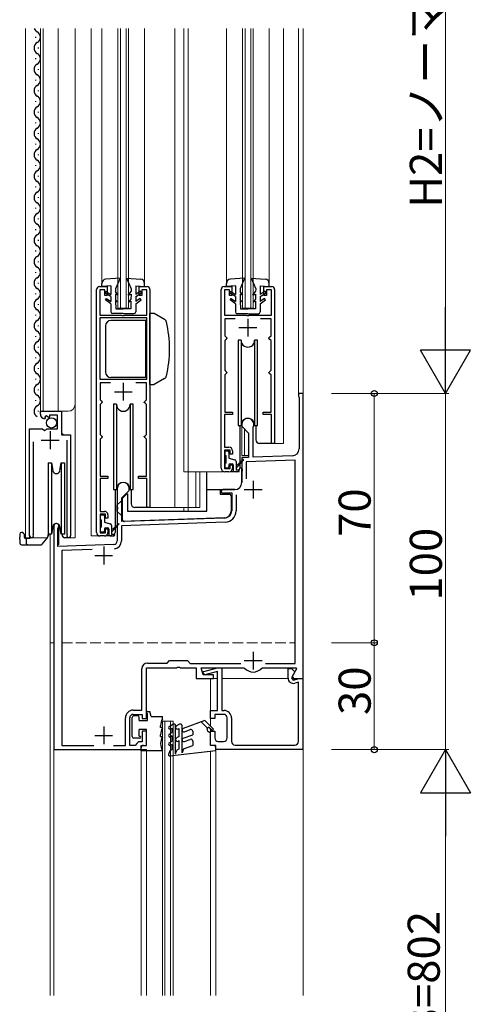
# Model space of a CAD drawing. Extents: x 0 to 1980, y 0 to 3207.
# Drawn here: x 1176 to 1303, y 2050 to 2327 of the extents above; entities that cross this region are included whole.
import ezdxf

# ---------------------------------------------------------------- set-up
doc = ezdxf.new("R2010")
doc.units = 0
doc.linetypes.add('YHIDDEN_1', pattern=[4, 3, -1])
for name, color, linetype, lineweight in [('YKK_11', 7, 'CONTINUOUS', 30), ('YKK_12', 2, 'CONTINUOUS', 13), ('YKK_13', 4, 'CONTINUOUS', 30), ('YKK_D', 6, 'CONTINUOUS', 13)]:
    doc.layers.add(name, color=color, linetype=linetype, lineweight=lineweight)
doc.styles.get("Standard").update_dxf_attribs({"font": 'txt', "bigfont": 'BIGFONT'})

msp = doc.modelspace()

# ---------------------------------------------------------------- linework, layer by layer
at = {"layer": 'YKK_11', "linetype": 'ByBlock', "lineweight": -2, "ltscale": 0.5}
for p, q in [((1197.68, 2182.61), (1197.68, 2250.81)), ((1198.48, 2251.61), (1200.68, 2251.61)), ((1199.98, 2250.71), (1198.58, 2250.71)), ((1198.58, 2250.71), (1198.58, 2243.61)), ((1199.98, 2249.11), (1199.98, 2250.71)), ((1200.68, 2251.61), (1200.68, 2249.11)), ((1209.68, 2249.11), (1209.68, 2251.61)), ((1209.68, 2251.61), (1211.88, 2251.61)), ((1211.78, 2250.71), (1210.38, 2250.71)), ((1210.38, 2250.71), (1210.38, 2249.11)), ((1211.78, 2243.61), (1211.78, 2250.71)), ((1212.68, 2250.81), (1212.68, 2189.61)), ((1232.68, 2200.61), (1232.68, 2250.81)), ((1233.48, 2251.61), (1235.68, 2251.61)), ((1234.98, 2250.71), (1233.58, 2250.71)), ((1233.58, 2250.71), (1233.58, 2243.61)), ((1234.98, 2249.11), (1234.98, 2250.71)), ((1235.68, 2251.61), (1235.68, 2249.11)), ((1244.68, 2249.11), (1244.68, 2251.61)), ((1244.68, 2251.61), (1246.88, 2251.61)), ((1246.78, 2250.71), (1245.38, 2250.71)), ((1245.38, 2250.71), (1245.38, 2249.11)), ((1246.78, 2243.61), (1246.78, 2250.71)), ((1247.68, 2250.81), (1247.68, 2207.61)), ((1200.68, 2249.11), (1199.98, 2249.11)), ((1210.38, 2249.11), (1209.68, 2249.11)), ((1235.68, 2249.11), (1234.98, 2249.11)), ((1245.38, 2249.11), (1244.68, 2249.11)), ((1198.58, 2243.61), (1204.72, 2243.61)), ((1198.58, 2242.81), (1198.58, 2225.61)), ((1198.58, 2242.81), (1198.58, 2225.61)), ((1211.78, 2242.81), (1198.58, 2242.81)), ((1204.72, 2243.61), (1204.9, 2243.49)), ((1204.9, 2243.49), (1205.45, 2243.49)), ((1205.45, 2243.49), (1205.63, 2243.61)), ((1205.63, 2243.61), (1211.78, 2243.61)), ((1211.78, 2225.61), (1211.78, 2242.81)), ((1233.58, 2243.61), (1239.72, 2243.61)), ((1236.63, 2242.61), (1233.68, 2242.61)), ((1233.68, 2242.61), (1233.68, 2237.81)), ((1239.72, 2243.61), (1239.9, 2243.49)), ((1239.9, 2243.49), (1240.45, 2243.49)), ((1240.45, 2243.49), (1240.63, 2243.61)), ((1240.63, 2243.61), (1246.78, 2243.61)), ((1246.68, 2242.61), (1243.72, 2242.61)), ((1246.68, 2237.81), (1246.68, 2242.61)), ((1233.68, 2237.81), (1233.98, 2237.51)), ((1233.98, 2236.81), (1233.68, 2236.51)), ((1233.68, 2236.51), (1233.68, 2228.11)), ((1233.98, 2237.51), (1234.28, 2237.21)), ((1234.28, 2237.11), (1233.98, 2236.81)), ((1234.28, 2237.21), (1234.28, 2237.11)), ((1246.08, 2237.21), (1246.38, 2237.51)), ((1246.08, 2237.11), (1246.08, 2237.21)), ((1246.38, 2236.81), (1246.08, 2237.11)), ((1246.38, 2237.51), (1246.68, 2237.81)), ((1246.68, 2236.51), (1246.38, 2236.81)), ((1246.68, 2228.11), (1246.68, 2236.51)), ((1198.58, 2225.61), (1211.78, 2225.61)), ((1233.68, 2228.11), (1233.98, 2227.81)), ((1233.98, 2227.11), (1233.68, 2226.81)), ((1233.68, 2226.81), (1233.68, 2216.41)), ((1233.98, 2227.81), (1234.28, 2227.51)), ((1234.28, 2227.41), (1233.98, 2227.11)), ((1234.28, 2227.51), (1234.28, 2227.41)), ((1246.08, 2227.51), (1246.38, 2227.81)), ((1246.08, 2227.41), (1246.08, 2227.51)), ((1246.38, 2227.11), (1246.08, 2227.41)), ((1246.38, 2227.81), (1246.68, 2228.11)), ((1246.68, 2226.81), (1246.38, 2227.11)), ((1246.68, 2216.41), (1246.68, 2226.81)), ((1201.63, 2224.61), (1198.68, 2224.61)), ((1198.68, 2224.61), (1198.68, 2219.81)), ((1211.68, 2224.61), (1208.72, 2224.61)), ((1211.68, 2219.81), (1211.68, 2224.61)), ((1255.68, 2221.61), (1254.38, 2221.61)), ((1254.38, 2221.61), (1254.38, 2220.81)), ((1254.38, 2220.81), (1254.46, 2220.65)), ((1254.46, 2220.65), (1254.58, 2220.41)), ((1254.58, 2220.41), (1254.58, 2206.1)), ((1255.68, 2141.61), (1255.68, 2221.61)), ((1198.68, 2219.81), (1198.98, 2219.51)), ((1198.98, 2218.81), (1198.68, 2218.51)), ((1198.68, 2218.51), (1198.68, 2210.11)), ((1198.98, 2219.51), (1199.28, 2219.21)), ((1199.28, 2219.11), (1198.98, 2218.81)), ((1199.28, 2219.21), (1199.28, 2219.11)), ((1211.08, 2219.21), (1211.38, 2219.51)), ((1211.08, 2219.11), (1211.08, 2219.21)), ((1211.38, 2218.81), (1211.08, 2219.11)), ((1211.38, 2219.51), (1211.68, 2219.81)), ((1211.68, 2218.51), (1211.38, 2218.81)), ((1211.68, 2210.11), (1211.68, 2218.51)), ((1181.88, 2215.8), (1181.88, 2216.61)), ((1181.88, 2216.61), (1187.78, 2216.61)), ((1183.27, 2214.76), (1183.06, 2214.51)), ((1183.65, 2215.35), (1183.18, 2215.08)), ((1183.18, 2215.08), (1183.27, 2214.76)), ((1184.18, 2214.82), (1183.65, 2215.35)), ((1184.48, 2214.94), (1184.18, 2214.82)), ((1186.68, 2215.51), (1184.48, 2215.51)), ((1184.48, 2215.51), (1184.48, 2214.94)), ((1186.68, 2211.71), (1186.68, 2215.51)), ((1187.78, 2216.61), (1187.78, 2210)), ((1235.88, 2215.71), (1233.58, 2215.71)), ((1233.58, 2215.71), (1233.58, 2206.51)), ((1233.68, 2216.41), (1235.88, 2216.41)), ((1235.88, 2216.41), (1235.88, 2215.71)), ((1244.48, 2215.71), (1244.48, 2216.41)), ((1244.48, 2216.41), (1246.68, 2216.41)), ((1246.78, 2215.71), (1244.48, 2215.71)), ((1246.78, 2207.61), (1246.78, 2215.71)), ((1178.88, 2181.66), (1178.88, 2211.71)), ((1178.88, 2211.71), (1182.51, 2211.71)), ((1182.51, 2211.71), (1183.05, 2211.25)), ((1183.38, 2211.41), (1183.68, 2211.71)), ((1183.68, 2211.71), (1186.68, 2211.71)), ((1238.48, 2212.91), (1238.48, 2212.41)), ((1238.48, 2212.41), (1240.38, 2210.51)), ((1241.68, 2212.04), (1241.71, 2212.17)), ((1241.68, 2203.72), (1241.68, 2212.04)), ((1183.05, 2211.25), (1183.38, 2211.41)), ((1187.78, 2210), (1190.38, 2210)), ((1190.38, 2210), (1190.38, 2181.66)), ((1198.68, 2210.11), (1198.98, 2209.81)), ((1198.98, 2209.11), (1198.68, 2208.81)), ((1198.98, 2209.81), (1199.28, 2209.51)), ((1199.28, 2209.41), (1198.98, 2209.11)), ((1199.28, 2209.51), (1199.28, 2209.41)), ((1211.08, 2209.51), (1211.38, 2209.81)), ((1211.08, 2209.41), (1211.08, 2209.51)), ((1211.38, 2209.11), (1211.08, 2209.41)), ((1211.38, 2209.81), (1211.68, 2210.11)), ((1211.68, 2208.81), (1211.38, 2209.11)), ((1240.38, 2210.51), (1240.38, 2203.67)), ((1179.83, 2208.01), (1179.83, 2182.14)), ((1189.43, 2182.14), (1189.43, 2208.51)), ((1198.68, 2208.81), (1198.68, 2198.41)), ((1211.68, 2198.41), (1211.68, 2208.81)), ((1233.58, 2206.51), (1234.88, 2206.51)), ((1247.68, 2207.61), (1246.78, 2207.61)), ((1235.18, 2205.71), (1233.58, 2205.71)), ((1233.58, 2205.71), (1233.58, 2200.51)), ((1235.18, 2204.61), (1235.18, 2205.71)), ((1235.88, 2204.61), (1235.18, 2204.61)), ((1235.88, 2205.51), (1235.88, 2204.61)), ((1240.38, 2203.67), (1238.48, 2203.61)), ((1238.48, 2203.61), (1238.48, 2200.57)), ((1252.64, 2204.1), (1241.68, 2203.72)), ((1235.18, 2200.51), (1235.18, 2201.61)), ((1235.18, 2201.61), (1235.88, 2201.61)), ((1235.88, 2201.61), (1235.88, 2200.61)), ((1238.48, 2200.57), (1238.6, 2200.38)), ((1253.48, 2202.93), (1239.68, 2202.45)), ((1239.68, 2202.45), (1239.68, 2197.67)), ((1253.48, 2145.81), (1253.48, 2202.93)), ((1198.68, 2198.41), (1200.88, 2198.41)), ((1200.88, 2198.41), (1200.88, 2197.71)), ((1209.48, 2197.71), (1209.48, 2198.41)), ((1209.48, 2198.41), (1211.68, 2198.41)), ((1233.58, 2200.51), (1235.18, 2200.51)), ((1234.88, 2199.61), (1233.68, 2199.61)), ((1238.6, 2199.83), (1238.48, 2199.65)), ((1238.48, 2199.65), (1238.48, 2196.61)), ((1238.6, 2200.38), (1238.6, 2199.83)), ((1200.88, 2197.71), (1198.68, 2197.71)), ((1198.68, 2197.71), (1198.68, 2188.51)), ((1211.78, 2197.71), (1209.48, 2197.71)), ((1211.78, 2189.61), (1211.78, 2197.71)), ((1203.48, 2194.91), (1203.48, 2189.87)), ((1204.78, 2192.31), (1206.88, 2194.41)), ((1204.78, 2185.65), (1204.78, 2192.31)), ((1206.88, 2194.41), (1206.88, 2194.91)), ((1236.48, 2194.61), (1233.18, 2194.61)), ((1233.42, 2193.67), (1233.56, 2193.71)), ((1233.56, 2193.71), (1235.68, 2193.71)), ((1235.68, 2193.71), (1235.68, 2188.66)), ((1236.88, 2193.18), (1236.88, 2188.66)), ((1203.48, 2189.87), (1203.6, 2189.68)), ((1203.6, 2189.68), (1203.6, 2189.13)), ((1212.68, 2189.61), (1211.78, 2189.61)), ((1198.68, 2188.51), (1199.88, 2188.51)), ((1200.18, 2187.71), (1198.68, 2187.71)), ((1198.68, 2187.71), (1198.68, 2182.51)), ((1200.18, 2186.61), (1200.18, 2187.71)), ((1200.88, 2187.51), (1200.88, 2186.61)), ((1203.6, 2189.13), (1203.48, 2188.95)), ((1203.48, 2188.95), (1203.48, 2180.2)), ((1185.68, 2184.41), (1185.68, 2121.61)), ((1200.88, 2186.61), (1200.18, 2186.61)), ((1233.79, 2185.47), (1204.68, 2184.45)), ((1204.68, 2184.45), (1204.68, 2180.2)), ((1233.74, 2186.67), (1204.78, 2185.65)), ((1179.83, 2182.14), (1179.88, 2181.97)), ((1186.78, 2183.69), (1186.87, 2183.91)), ((1186.78, 2178.65), (1186.78, 2183.69)), ((1189.37, 2181.97), (1189.43, 2182.14)), ((1198.68, 2182.51), (1200.18, 2182.51)), ((1199.88, 2181.61), (1198.68, 2181.61)), ((1200.18, 2182.51), (1200.18, 2183.61)), ((1200.18, 2183.61), (1200.88, 2183.61)), ((1200.88, 2183.61), (1200.88, 2182.61)), ((1202.51, 2179.2), (1186.78, 2178.65)), ((1196.45, 2177.78), (1187.88, 2177.48)), ((1187.88, 2177.48), (1187.88, 2122.81)), ((1211.98, 2145.91), (1217.48, 2145.91)), ((1217.48, 2145.91), (1218.18, 2146.61)), ((1218.18, 2146.61), (1223.18, 2146.61)), ((1223.18, 2146.61), (1223.98, 2145.81)), ((1223.98, 2145.81), (1238.21, 2145.81)), ((1245.14, 2145.81), (1253.48, 2145.81)), ((1245.14, 2145.81), (1253.48, 2145.81)), ((1210.38, 2132.71), (1210.38, 2144.31)), ((1211.68, 2130.31), (1211.68, 2144.61)), ((1211.68, 2144.61), (1220.22, 2144.61)), ((1220.22, 2144.61), (1220.4, 2144.73)), ((1220.4, 2144.73), (1220.95, 2144.73)), ((1220.95, 2144.73), (1221.13, 2144.61)), ((1221.13, 2144.61), (1225.68, 2144.61)), ((1225.68, 2144.61), (1225.68, 2141.61)), ((1227.61, 2142.61), (1227.08, 2144.61)), ((1227.08, 2144.61), (1239.04, 2144.61)), ((1227.48, 2143.11), (1227.85, 2143.59)), ((1228.1, 2142.63), (1227.48, 2143.11)), ((1230.48, 2142.61), (1227.61, 2142.61)), ((1227.85, 2143.59), (1231.64, 2144.61)), ((1231.68, 2143.58), (1228.1, 2142.63)), ((1230.48, 2141.61), (1230.48, 2142.61)), ((1231.64, 2144.61), (1232.88, 2144.61)), ((1231.68, 2132.61), (1231.68, 2143.58)), ((1232.88, 2144.61), (1232.88, 2132.61)), ((1239.04, 2144.61), (1239.26, 2144.51)), ((1244.09, 2144.51), (1244.31, 2144.61)), ((1244.31, 2144.61), (1253.65, 2144.61)), ((1251.48, 2141.7), (1251.48, 2144.41)), ((1251.48, 2144.41), (1252.48, 2144.41)), ((1253.39, 2143.49), (1252.41, 2141.78)), ((1252.48, 2144.41), (1253.39, 2143.49)), ((1253.84, 2144.27), (1252.64, 2142.18)), ((1253.65, 2144.61), (1253.84, 2144.27)), ((1225.68, 2141.61), (1230.48, 2141.61)), ((1252.41, 2141.78), (1252.89, 2141.16)), ((1252.64, 2142.18), (1252.96, 2141.61)), ((1252.89, 2141.16), (1254.57, 2141.61)), ((1252.96, 2141.61), (1255.68, 2141.61)), ((1254.38, 2140.52), (1253.36, 2140.25)), ((1254.38, 2123.91), (1254.38, 2140.52)), ((1254.57, 2141.61), (1255.58, 2141.61)), ((1255.58, 2141.61), (1255.58, 2121.61)), ((1207.98, 2132.71), (1210.38, 2132.71)), ((1207.98, 2131.51), (1210.48, 2131.51)), ((1210.48, 2131.51), (1210.48, 2130.31)), ((1229.68, 2130.31), (1229.68, 2132.61)), ((1229.68, 2132.61), (1231.68, 2132.61)), ((1233.38, 2131.51), (1230.88, 2131.51)), ((1230.88, 2131.51), (1230.88, 2130.31)), ((1232.88, 2132.61), (1233.48, 2132.61)), ((1205.78, 2122.81), (1205.78, 2130.51)), ((1206.98, 2122.81), (1206.98, 2130.51)), ((1210.48, 2130.31), (1211.68, 2130.31)), ((1230.88, 2130.31), (1229.68, 2130.31)), ((1234.38, 2124.91), (1234.38, 2130.51)), ((1235.58, 2130.51), (1235.58, 2123.91)), ((1211.68, 2126.81), (1210.48, 2126.81)), ((1210.48, 2126.81), (1210.48, 2123.81)), ((1211.68, 2122.81), (1211.68, 2126.81)), ((1229.68, 2122.81), (1229.68, 2126.81)), ((1229.68, 2126.81), (1230.88, 2126.81)), ((1230.88, 2126.81), (1230.88, 2124.91)), ((1208.98, 2123.31), (1208.48, 2122.81)), ((1209.48, 2123.81), (1208.98, 2123.31)), ((1210.48, 2123.81), (1209.48, 2123.81)), ((1231.88, 2123.91), (1233.38, 2123.91)), ((1185.68, 2121.61), (1210.18, 2121.61)), ((1187.88, 2122.81), (1196.95, 2122.81)), ((1202.4, 2122.81), (1205.78, 2122.81)), ((1208.48, 2122.81), (1206.98, 2122.81)), ((1210.18, 2121.61), (1210.18, 2122.81)), ((1210.18, 2122.81), (1211.68, 2122.81)), ((1231.18, 2122.81), (1229.68, 2122.81)), ((1231.18, 2121.61), (1231.18, 2122.81)), ((1255.58, 2121.61), (1231.18, 2121.61)), ((1236.58, 2122.91), (1253.38, 2122.91))]:
    msp.add_line(p, q, dxfattribs=at)
at = {"layer": 'YKK_11', "ltscale": 0.5}
for p, q in [((1240.18, 2242.61), (1240.18, 2237.61)), ((1237.68, 2240.11), (1242.68, 2240.11)), ((1205.18, 2224.61), (1205.18, 2219.61)), ((1202.68, 2222.11), (1207.68, 2222.11)), ((1184.63, 2211.01), (1184.63, 2206.01)), ((1182.13, 2208.51), (1187.13, 2208.51)), ((1241.68, 2197.11), (1241.68, 2192.11)), ((1239.18, 2194.61), (1244.18, 2194.61)), ((1199.68, 2178.61), (1199.68, 2173.61)), ((1197.18, 2176.11), (1202.18, 2176.11)), ((1241.68, 2149.11), (1241.68, 2144.11)), ((1239.18, 2146.61), (1244.18, 2146.61)), ((1199.68, 2128.11), (1199.68, 2123.11)), ((1197.18, 2125.61), (1202.18, 2125.61))]:
    msp.add_line(p, q, dxfattribs=at)
at = {"layer": 'YKK_11', "linetype": 'ByBlock', "lineweight": -2, "ltscale": 0.5}
for centre, radius, start, end in [((1198.48, 2250.81), 0.8, 90, 180), ((1211.88, 2250.81), 0.8, 0, 90), ((1233.48, 2250.81), 0.8, 90, 180), ((1246.88, 2250.81), 0.8, 0, 90), ((1183.18, 2215.8), 1.3, 180, 264.7841), ((1240.18, 2212.91), 1.7, 334.1581, 180), ((1234.88, 2205.51), 1, 0, 90), ((1252.58, 2206.1), 2, 272, 0), ((1233.68, 2200.61), 1, 180, 270), ((1234.88, 2200.61), 1, 270, 360), ((1205.18, 2194.91), 1.7, 360, 180), ((1236.48, 2196.61), 2, 270, 360), ((1233.18, 2194.11), 0.5, 90, 298.955), ((1199.88, 2187.51), 1, 0, 90), ((1233.68, 2188.66), 2, 272, 0), ((1233.68, 2188.66), 3.2, 272, 360), ((1186.38, 2184.41), 0.7, 314.427, 180), ((1179.43, 2181.66), 0.55, 179.9999, 34.5604), ((1189.83, 2181.66), 0.55, 145.4393, 360), ((1198.68, 2182.61), 1, 180, 270), ((1199.88, 2182.61), 1, 270, 360), ((1202.48, 2180.2), 1, 272, 360), ((1202.48, 2180.2), 2.2, 277.1119, 0), ((1211.98, 2144.31), 1.6, 90, 180), ((1241.68, 2146.61), 3.2, 221.0823, 318.9177), ((1252.98, 2141.7), 1.5, 179.9995, 284.99), ((1207.98, 2130.51), 2.2, 90, 180), ((1207.98, 2130.51), 1, 90, 180), ((1233.38, 2130.51), 1, 0, 90), ((1233.48, 2130.51), 2.1, 0, 90), ((1231.88, 2124.91), 1, 180, 270), ((1233.38, 2124.91), 1, 270, 360), ((1236.58, 2123.91), 1, 180, 270), ((1253.38, 2123.91), 1, 270, 360)]:
    msp.add_arc(centre, radius, start, end, dxfattribs=at)
at = {"layer": 'YKK_12', "ltscale": 0.5}
for p, q in [((1177.68, 2324.11), (1177.68, 2181.11)), ((1181.88, 2216.61), (1181.88, 2324.11)), ((1182.68, 2216.61), (1182.68, 2324.11)), ((1186.88, 2216.61), (1186.88, 2324.11)), ((1191.68, 2181.11), (1191.68, 2324.11)), ((1196.18, 2324.11), (1196.18, 2181.61)), ((1199.18, 2324.11), (1199.18, 2252.52)), ((1203.68, 2245.61), (1203.68, 2324.11)), ((1204.38, 2245.61), (1204.38, 2324.11)), ((1205.98, 2245.61), (1205.98, 2324.11)), ((1206.68, 2245.61), (1206.68, 2324.11)), ((1211.18, 2324.11), (1211.18, 2252.52)), ((1219.68, 2324.11), (1219.68, 2189.61)), ((1222.18, 2324.11), (1222.18, 2199.61)), ((1223.38, 2188.61), (1223.38, 2324.11)), ((1234.18, 2324.11), (1234.18, 2252.51)), ((1238.68, 2245.61), (1238.68, 2324.11)), ((1239.38, 2245.61), (1239.38, 2324.11)), ((1240.98, 2245.61), (1240.98, 2324.11)), ((1241.68, 2245.61), (1241.68, 2324.11)), ((1246.18, 2324.11), (1246.18, 2252.51)), ((1250.18, 2324.11), (1250.18, 2207.61)), ((1254.38, 2324.11), (1254.38, 2221.61)), ((1255.68, 2052.61), (1255.68, 2324.11)), ((1255.68, 2324.11), (1255.68, 2151.61)), ((1203.68, 2245.61), (1206.68, 2245.61)), ((1238.68, 2245.61), (1241.68, 2245.61)), ((1255.68, 2221.61), (1254.38, 2221.61)), ((1181.88, 2216.61), (1189.68, 2216.61)), ((1187.88, 2210.51), (1187.88, 2216.61)), ((1238.48, 2213.56), (1238.48, 2212.91)), ((1238.48, 2212.53), (1238.48, 2204.21)), ((1239.28, 2211.61), (1239.28, 2204.21)), ((1178.88, 2181.11), (1178.88, 2210.71)), ((1188.38, 2210.01), (1187.88, 2210.51)), ((1190.38, 2181.11), (1190.38, 2208.89)), ((1246.98, 2207.61), (1250.18, 2207.61)), ((1238.48, 2204.21), (1240.38, 2204.21)), ((1233.18, 2199.61), (1222.18, 2199.61)), ((1225.58, 2199.61), (1225.58, 2189.61)), ((1226.68, 2199.61), (1226.68, 2189.61)), ((1211.98, 2189.61), (1226.68, 2189.61)), ((1222.18, 2189.61), (1222.18, 2188.61)), ((1222.18, 2188.61), (1222.18, 2189.61)), ((1223.38, 2189.61), (1223.38, 2188.61)), ((1185.68, 2184.82), (1185.68, 2151.61)), ((1187.08, 2184.82), (1187.08, 2179.21)), ((1184.68, 2182.11), (1184.68, 2151.61)), ((1198.18, 2181.61), (1196.18, 2181.61)), ((1177.68, 2181.11), (1183.88, 2181.11)), ((1187.08, 2179.21), (1186.78, 2179.21)), ((1189.83, 2181.11), (1191.68, 2181.11)), ((1184.67, 2151.61), (1185.68, 2151.61)), ((1184.67, 2151.61), (1184.67, 2052.61)), ((1184.68, 2151.61), (1185.68, 2151.61)), ((1185.68, 2052.61), (1185.68, 2151.61)), ((1255.68, 2151.61), (1255.68, 2052.61)), ((1229.68, 2141.61), (1229.68, 2128.22)), ((1229.68, 2141.61), (1231.68, 2141.61)), ((1232.88, 2141.61), (1251.48, 2141.61)), ((1252.44, 2141.61), (1254.57, 2141.61)), ((1255.38, 2141.61), (1255.68, 2141.61)), ((1216.18, 2129.61), (1219.18, 2129.61)), ((1216.18, 2052.61), (1216.18, 2129.61)), ((1216.88, 2052.61), (1216.88, 2129.61)), ((1218.48, 2052.61), (1218.48, 2129.61)), ((1219.18, 2052.61), (1219.18, 2129.61)), ((1229.68, 2127.52), (1229.68, 2122.81)), ((1211.68, 2121.61), (1185.68, 2121.61)), ((1210.18, 2052.61), (1210.18, 2122.51)), ((1211.68, 2121.61), (1211.68, 2052.61)), ((1229.68, 2121.14), (1229.68, 2052.61)), ((1231.18, 2052.61), (1231.18, 2122.51))]:
    msp.add_line(p, q, dxfattribs=at)
at = {"layer": 'YKK_12', "linetype": 'YHIDDEN_1'}
msp.add_line((1187.88, 2151.61), (1253.48, 2151.61), dxfattribs=at)
at = {"layer": 'YKK_12', "ltscale": 0.5}
msp.add_arc((1189.68, 2218.61), 2, 270, 0, dxfattribs=at)
at = {"layer": 'YKK_13', "ltscale": 0.5}
for p, q in [((1180.62, 2321.51), (1180.62, 2321.71)), ((1181.38, 2318.51), (1181.38, 2318.71)), ((1180.62, 2315.51), (1180.62, 2315.71)), ((1181.38, 2312.51), (1181.38, 2312.71)), ((1180.62, 2309.51), (1180.62, 2309.71)), ((1181.38, 2306.51), (1181.38, 2306.71)), ((1180.62, 2303.51), (1180.62, 2303.71)), ((1181.38, 2300.51), (1181.38, 2300.71)), ((1180.62, 2297.51), (1180.62, 2297.71)), ((1181.38, 2294.51), (1181.38, 2294.71)), ((1180.62, 2291.51), (1180.62, 2291.71)), ((1181.38, 2288.51), (1181.38, 2288.71)), ((1180.62, 2285.51), (1180.62, 2285.71)), ((1181.38, 2282.51), (1181.38, 2282.71)), ((1180.62, 2279.51), (1180.62, 2279.71)), ((1181.38, 2276.51), (1181.38, 2276.71)), ((1180.62, 2273.51), (1180.62, 2273.71)), ((1181.38, 2270.51), (1181.38, 2270.71)), ((1180.62, 2267.51), (1180.62, 2267.71)), ((1181.38, 2264.51), (1181.38, 2264.71)), ((1180.62, 2261.51), (1180.62, 2261.71)), ((1181.38, 2258.51), (1181.38, 2258.71)), ((1180.62, 2255.51), (1180.62, 2255.71)), ((1204.28, 2254.02), (1200.28, 2253.71)), ((1204.28, 2254.02), (1202.98, 2251.02)), ((1206.08, 2254.02), (1207.38, 2251.02)), ((1206.08, 2254.02), (1210.07, 2253.71)), ((1239.28, 2254.01), (1235.28, 2253.71)), ((1239.28, 2254.01), (1237.98, 2251.01)), ((1241.08, 2254.01), (1242.38, 2251.01)), ((1241.08, 2254.01), (1245.07, 2253.71)), ((1181.38, 2252.51), (1181.38, 2252.71)), ((1199.18, 2251.62), (1199.18, 2252.52)), ((1201.68, 2251.82), (1199.18, 2251.62)), ((1200.03, 2249.89), (1200.3, 2250.32)), ((1200.3, 2250.32), (1201.68, 2249.42)), ((1201.68, 2251.82), (1201.68, 2249.42)), ((1202.98, 2251.02), (1202.99, 2250.22)), ((1207.38, 2251.02), (1207.36, 2250.22)), ((1208.68, 2251.82), (1211.18, 2251.62)), ((1208.68, 2251.82), (1208.68, 2249.42)), ((1210.05, 2250.32), (1208.68, 2249.42)), ((1210.33, 2249.89), (1210.05, 2250.32)), ((1211.18, 2251.62), (1211.18, 2252.52)), ((1234.18, 2251.61), (1234.18, 2252.51)), ((1236.68, 2251.81), (1234.18, 2251.61)), ((1235.03, 2249.89), (1235.3, 2250.31)), ((1235.3, 2250.31), (1236.68, 2249.41)), ((1236.68, 2251.81), (1236.68, 2249.41)), ((1237.98, 2251.01), (1237.99, 2250.21)), ((1242.38, 2251.01), (1242.36, 2250.21)), ((1243.68, 2251.81), (1246.18, 2251.61)), ((1243.68, 2251.81), (1243.68, 2249.41)), ((1245.05, 2250.31), (1243.68, 2249.41)), ((1245.33, 2249.89), (1245.05, 2250.31)), ((1246.18, 2251.61), (1246.18, 2252.51)), ((1180.62, 2249.51), (1180.62, 2249.71)), ((1201.68, 2248.82), (1200.03, 2249.89)), ((1200.18, 2247.91), (1200.47, 2248.31)), ((1201.68, 2246.81), (1200.18, 2247.91)), ((1200.47, 2248.31), (1201.68, 2247.43)), ((1201.68, 2248.82), (1201.68, 2247.43)), ((1203.78, 2249.22), (1202.99, 2250.22)), ((1203.78, 2249.22), (1203, 2249.52)), ((1203, 2249.52), (1203.03, 2248.02)), ((1203.48, 2247.32), (1203.03, 2248.02)), ((1206.58, 2249.22), (1207.36, 2250.22)), ((1206.58, 2249.22), (1207.35, 2249.52)), ((1206.88, 2247.32), (1207.32, 2248.02)), ((1207.35, 2249.52), (1207.32, 2248.02)), ((1208.68, 2248.82), (1210.33, 2249.89)), ((1208.68, 2248.82), (1208.68, 2247.43)), ((1209.88, 2248.31), (1208.68, 2247.43)), ((1208.68, 2246.81), (1210.18, 2247.91)), ((1210.18, 2247.91), (1209.88, 2248.31)), ((1236.68, 2248.81), (1235.03, 2249.89)), ((1235.18, 2247.91), (1235.47, 2248.31)), ((1236.68, 2246.81), (1235.18, 2247.91)), ((1235.47, 2248.31), (1236.68, 2247.43)), ((1236.68, 2248.81), (1236.68, 2247.43)), ((1238.78, 2249.21), (1237.99, 2250.21)), ((1238.78, 2249.21), (1238, 2249.51)), ((1238, 2249.51), (1238.03, 2248.01)), ((1238.48, 2247.31), (1238.03, 2248.01)), ((1241.58, 2249.21), (1242.36, 2250.21)), ((1241.58, 2249.21), (1242.35, 2249.51)), ((1241.88, 2247.31), (1242.32, 2248.01)), ((1242.35, 2249.51), (1242.32, 2248.01)), ((1243.68, 2248.81), (1245.33, 2249.89)), ((1243.68, 2248.81), (1243.68, 2247.43)), ((1244.88, 2248.31), (1243.68, 2247.43)), ((1243.68, 2246.81), (1245.18, 2247.91)), ((1245.18, 2247.91), (1244.88, 2248.31)), ((1181.38, 2246.51), (1181.38, 2246.71)), ((1201.68, 2246.81), (1201.68, 2244.52)), ((1203.48, 2247.32), (1203.04, 2247.52)), ((1203.04, 2247.52), (1203.08, 2245.42)), ((1203.08, 2245.42), (1205.18, 2245.42)), ((1207.28, 2245.42), (1205.18, 2245.42)), ((1206.88, 2247.32), (1207.31, 2247.52)), ((1207.31, 2247.52), (1207.28, 2245.42)), ((1208.68, 2246.81), (1208.68, 2244.52)), ((1236.68, 2246.81), (1236.68, 2244.51)), ((1238.48, 2247.31), (1238.04, 2247.51)), ((1238.04, 2247.51), (1238.08, 2245.41)), ((1238.08, 2245.41), (1240.18, 2245.41)), ((1242.28, 2245.41), (1240.18, 2245.41)), ((1241.88, 2247.31), (1242.31, 2247.51)), ((1242.31, 2247.51), (1242.28, 2245.41)), ((1243.68, 2246.81), (1243.68, 2244.51)), ((1180.62, 2243.51), (1180.62, 2243.71)), ((1211.78, 2242.11), (1201.68, 2242.11)), ((1205.18, 2244.02), (1202.18, 2244.02)), ((1205.18, 2244.02), (1208.18, 2244.02)), ((1211.38, 2242.11), (1211.38, 2226.11)), ((1213.84, 2244.11), (1212.68, 2244.11)), ((1212.68, 2224.11), (1212.68, 2244.11)), ((1216.8, 2242.4), (1213.84, 2244.11)), ((1240.18, 2244.01), (1237.18, 2244.01)), ((1240.18, 2244.01), (1243.18, 2244.01)), ((1181.38, 2240.51), (1181.38, 2240.71)), ((1200.18, 2240.61), (1200.18, 2227.61)), ((1180.62, 2237.51), (1180.62, 2237.71)), ((1237.43, 2236.61), (1237.43, 2212.61)), ((1238.28, 2236.61), (1237.43, 2236.61)), ((1238.28, 2236.61), (1238.28, 2212.61)), ((1242.93, 2236.61), (1242.07, 2236.61)), ((1242.07, 2236.61), (1242.07, 2212.61)), ((1242.93, 2212.61), (1242.93, 2236.61)), ((1181.38, 2234.51), (1181.38, 2234.71)), ((1180.62, 2231.51), (1180.62, 2231.71)), ((1181.38, 2228.51), (1181.38, 2228.71)), ((1180.62, 2225.51), (1180.62, 2225.71)), ((1211.78, 2226.11), (1201.68, 2226.11)), ((1216.8, 2225.82), (1213.84, 2224.11)), ((1181.38, 2222.51), (1181.38, 2222.71)), ((1212.68, 2224.11), (1213.84, 2224.11)), ((1180.62, 2219.51), (1180.62, 2219.71)), ((1202.43, 2218.61), (1202.43, 2194.61)), ((1203.28, 2218.61), (1202.43, 2218.61)), ((1203.28, 2218.61), (1203.28, 2194.61)), ((1207.93, 2218.61), (1207.07, 2218.61)), ((1207.07, 2218.61), (1207.07, 2194.61)), ((1207.93, 2194.61), (1207.93, 2218.61)), ((1181.38, 2216.51), (1181.38, 2216.71)), ((1237.43, 2212.61), (1238.28, 2212.61)), ((1237.93, 2212.61), (1237.93, 2200.61)), ((1242.07, 2212.61), (1242.93, 2212.61)), ((1242.43, 2212.61), (1242.43, 2208.61)), ((1246.98, 2207.61), (1243.43, 2207.61)), ((1233.68, 2205.16), (1233.68, 2204.46)), ((1234.58, 2205.46), (1233.98, 2205.46)), ((1233.98, 2204.16), (1233.98, 2202.06)), ((1234.88, 2205.16), (1234.88, 2203.46)), ((1234.88, 2203.46), (1236.5, 2203.02)), ((1184.08, 2202.11), (1185.01, 2202.11)), ((1184.08, 2202.11), (1184.08, 2192.11)), ((1185.01, 2202.11), (1185.39, 2199.94)), ((1185.01, 2202.11), (1185.01, 2192.11)), ((1187.36, 2199.94), (1187.74, 2202.11)), ((1187.74, 2202.11), (1188.68, 2202.11)), ((1187.74, 2202.11), (1187.74, 2192.11)), ((1188.68, 2202.11), (1188.68, 2192.11)), ((1233.68, 2201.76), (1233.68, 2201.06)), ((1233.98, 2200.76), (1234.58, 2200.76)), ((1234.88, 2201.56), (1234.88, 2201.06)), ((1235.18, 2201.86), (1235.78, 2201.86)), ((1236.08, 2201.56), (1236.08, 2199.96)), ((1236.88, 2200.66), (1238.95, 2202.89)), ((1236.88, 2202.54), (1236.88, 2200.06)), ((1237.38, 2201.64), (1238.81, 2203.03)), ((1237.38, 2201.64), (1237.6, 2201.44)), ((1238.48, 2200.61), (1237.93, 2200.61)), ((1238.48, 2196.61), (1238.48, 2200.61)), ((1228.68, 2188.61), (1228.68, 2199.61)), ((1236.93, 2199.61), (1235.48, 2199.61)), ((1236.38, 2199.66), (1237.58, 2199.66)), ((1237.58, 2200.06), (1236.88, 2200.06)), ((1202.43, 2194.61), (1203.28, 2194.61)), ((1202.93, 2194.61), (1202.93, 2182.61)), ((1204.98, 2192.21), (1206.18, 2193.41)), ((1206.18, 2193.41), (1206.38, 2193.41)), ((1206.38, 2193.41), (1206.38, 2188.61)), ((1207.07, 2194.61), (1207.93, 2194.61)), ((1207.43, 2194.61), (1207.43, 2190.61)), ((1228.68, 2194.61), (1236.48, 2194.61)), ((1232.38, 2194.61), (1232.38, 2193.31)), ((1232.38, 2193.31), (1234.98, 2193.31)), ((1235.48, 2192.81), (1235.48, 2188.6)), ((1184.08, 2192.11), (1184.08, 2182.11)), ((1185.01, 2192.11), (1185.01, 2182.11)), ((1187.74, 2192.11), (1187.74, 2182.11)), ((1188.68, 2192.11), (1188.68, 2182.11)), ((1203.48, 2188.51), (1203.48, 2190.31)), ((1204.98, 2191.31), (1204.78, 2191.31)), ((1204.98, 2186.13), (1204.98, 2192.21)), ((1211.98, 2189.61), (1208.43, 2189.61)), ((1198.68, 2187.16), (1198.68, 2186.46)), ((1199.58, 2187.46), (1198.98, 2187.46)), ((1199.88, 2187.16), (1199.88, 2185.46)), ((1204.78, 2187.51), (1204.98, 2187.51)), ((1206.38, 2188.61), (1228.68, 2188.61)), ((1185.39, 2184.28), (1185.01, 2182.11)), ((1187.74, 2182.11), (1187.36, 2184.28)), ((1198.98, 2186.16), (1198.98, 2184.06)), ((1199.88, 2185.46), (1201.5, 2185.02)), ((1201.88, 2182.66), (1203.95, 2184.89)), ((1201.88, 2184.54), (1201.88, 2182.06)), ((1202.38, 2183.64), (1203.81, 2185.03)), ((1233.54, 2186.61), (1205.49, 2185.63)), ((1176.08, 2182.11), (1176.08, 2181.31)), ((1176.08, 2180.6), (1176.08, 2181.31)), ((1176.88, 2182.61), (1176.58, 2182.61)), ((1177.38, 2182.11), (1177.38, 2181.31)), ((1184.08, 2182.22), (1183.9, 2181.24)), ((1184.07, 2181.51), (1183.92, 2181.32)), ((1185.01, 2182.11), (1184.08, 2182.11)), ((1184.24, 2182.11), (1184.18, 2181.74)), ((1185.01, 2182.11), (1184.24, 2182.11)), ((1188.68, 2182.11), (1187.74, 2182.11)), ((1187.93, 2182.11), (1188.14, 2181.92)), ((1187.93, 2182.11), (1187.93, 2182.11)), ((1188.15, 2181.59), (1188.13, 2182.11)), ((1198.68, 2183.76), (1198.68, 2183.06)), ((1198.98, 2182.76), (1199.58, 2182.76)), ((1199.88, 2183.56), (1199.88, 2183.06)), ((1200.18, 2183.86), (1200.78, 2183.86)), ((1201.93, 2181.61), (1200.48, 2181.61)), ((1201.08, 2183.56), (1201.08, 2181.96)), ((1201.38, 2181.66), (1202.58, 2181.66)), ((1202.58, 2182.06), (1201.88, 2182.06)), ((1202.38, 2183.64), (1202.6, 2183.44)), ((1176.08, 2180.6), (1176.08, 2179.61)), ((1176.58, 2179.11), (1178.38, 2179.11)), ((1177.88, 2180.81), (1177.78, 2180.81)), ((1178.93, 2180.91), (1177.88, 2180.91)), ((1177.88, 2180.91), (1177.88, 2179.61)), ((1178.38, 2179.11), (1181.97, 2179.11)), ((1178.93, 2181.11), (1178.93, 2180.91)), ((1182.35, 2179.29), (1183.79, 2181.01)), ((1189.83, 2181.11), (1188.65, 2181.11)), ((1211.98, 2132.31), (1212.68, 2132.31)), ((1211.98, 2129.81), (1211.98, 2131.71)), ((1212.98, 2130.91), (1212.68, 2132.31)), ((1207.68, 2125.31), (1207.68, 2130.61)), ((1209.18, 2131.11), (1208.18, 2131.11)), ((1209.68, 2129.81), (1209.68, 2130.61)), ((1209.68, 2129.81), (1211.98, 2129.81)), ((1212.98, 2130.91), (1216.18, 2130.91)), ((1216.18, 2130.24), (1216.18, 2130.91)), ((1218.08, 2128.14), (1219.13, 2128.74)), ((1220.93, 2128.74), (1220.13, 2128.28)), ((1228.09, 2129.81), (1222, 2127.59)), ((1227.05, 2129.43), (1228.82, 2127.66)), ((1230.4, 2127.5), (1228.09, 2129.81)), ((1211.68, 2127.31), (1209.68, 2127.31)), ((1209.68, 2125.41), (1209.68, 2127.31)), ((1211.68, 2122.81), (1211.68, 2127.31)), ((1215.68, 2127.81), (1215.68, 2128.31)), ((1216.18, 2127.81), (1215.68, 2127.81)), ((1216.18, 2127.74), (1216.18, 2127.81)), ((1218.08, 2125.95), (1218.88, 2126.41)), ((1218.48, 2127.44), (1218.88, 2127.67)), ((1218.88, 2126.41), (1218.88, 2127.67)), ((1219.88, 2120.41), (1219.88, 2128.31)), ((1220.63, 2127.41), (1220.88, 2127.56)), ((1220.88, 2125.31), (1220.88, 2127.56)), ((1221.68, 2120.71), (1221.68, 2128.31)), ((1222.35, 2126.65), (1224, 2127.26)), ((1224.68, 2126.79), (1224.68, 2125.81)), ((1228.88, 2126.91), (1229.68, 2126.31)), ((1229.53, 2127.66), (1230.05, 2127.14)), ((1229.68, 2122.81), (1229.68, 2126.31)), ((1209.78, 2124.81), (1208.18, 2124.81)), ((1209.68, 2125.41), (1209.78, 2125.41)), ((1215.68, 2125.31), (1215.68, 2125.81)), ((1215.68, 2125.31), (1216.18, 2125.31)), ((1216.18, 2125.24), (1216.18, 2125.31)), ((1218.08, 2123.55), (1218.88, 2124.01)), ((1218.88, 2125.48), (1218.48, 2125.25)), ((1218.88, 2124.01), (1218.88, 2125.48)), ((1220.88, 2125.31), (1220.13, 2124.88)), ((1220.63, 2124.01), (1220.88, 2124.15)), ((1220.88, 2121.81), (1220.88, 2124.15)), ((1222, 2124.84), (1224.68, 2125.81)), ((1222.35, 2123.9), (1224, 2124.5)), ((1224.68, 2124.03), (1224.68, 2122.81)), ((1210.18, 2121.31), (1210.18, 2122.11)), ((1216.18, 2121.31), (1210.18, 2121.31)), ((1210.88, 2122.81), (1211.68, 2122.81)), ((1216.18, 2121.31), (1216.18, 2121.37)), ((1218.28, 2121.26), (1217.89, 2120.21)), ((1231.18, 2121.31), (1218.21, 2119.81)), ((1218.28, 2121.26), (1218.88, 2121.61)), ((1218.88, 2123.08), (1218.48, 2122.85)), ((1218.88, 2121.61), (1218.88, 2123.08)), ((1219.88, 2120.41), (1220.26, 2121.45)), ((1220.88, 2121.81), (1220.26, 2121.45)), ((1222.1, 2121.87), (1221.68, 2120.71)), ((1222.1, 2121.87), (1224.68, 2122.81)), ((1230.48, 2122.81), (1229.68, 2122.81)), ((1231.18, 2121.31), (1231.18, 2122.11))]:
    msp.add_line(p, q, dxfattribs=at)
at = {"layer": 'YKK_13', "linetype": 'YHIDDEN_1', "ltscale": 0.5}
for p, q in [((1203.48, 2190.31), (1204.48, 2191.31)), ((1204.78, 2191.31), (1204.48, 2191.31)), ((1204.48, 2187.51), (1203.48, 2188.51)), ((1204.48, 2187.51), (1204.78, 2187.51))]:
    msp.add_line(p, q, dxfattribs=at)
at = {"layer": 'YKK_13', "ltscale": 0.5}
msp.add_circle((1185.03, 2213.36), 1.45, dxfattribs=at)
for centre, radius, start, end in [((1181.83, 2324.61), 1.72, 196.8798, 240.8004), ((1180.16, 2321.61), 1.72, 299.1904, 60.8092), ((1181.83, 2318.61), 1.72, 119.1992, 240.8004), ((1180.16, 2315.61), 1.72, 299.1904, 60.8092), ((1181.83, 2312.61), 1.72, 119.1992, 240.8004), ((1180.16, 2309.61), 1.72, 299.1904, 60.8092), ((1181.83, 2306.61), 1.72, 119.1992, 240.8004), ((1180.16, 2303.61), 1.72, 299.1904, 60.8092), ((1181.83, 2300.61), 1.72, 119.1992, 240.8004), ((1180.16, 2297.61), 1.72, 299.1904, 60.8092), ((1181.83, 2294.61), 1.72, 119.1992, 240.8004), ((1180.16, 2291.61), 1.72, 299.1904, 60.8092), ((1181.83, 2288.61), 1.72, 119.1992, 240.8004), ((1180.16, 2285.61), 1.72, 299.1904, 60.8092), ((1181.83, 2282.61), 1.72, 119.1992, 240.8004), ((1180.16, 2279.61), 1.72, 299.1904, 60.8092), ((1181.83, 2276.61), 1.72, 119.1992, 240.8004), ((1180.16, 2273.61), 1.72, 299.1904, 60.8092), ((1181.83, 2270.61), 1.72, 119.1992, 240.8004), ((1180.16, 2267.61), 1.72, 299.1904, 60.8092), ((1181.83, 2264.61), 1.72, 119.1992, 240.8004), ((1180.16, 2261.61), 1.72, 299.1904, 60.8092), ((1181.83, 2258.61), 1.72, 119.1992, 240.8004), ((1180.16, 2255.61), 1.72, 299.1904, 60.8092), ((1181.83, 2252.61), 1.72, 119.1992, 240.8004), ((1200.38, 2252.52), 1.2, 94.3481, 180), ((1209.98, 2252.52), 1.2, 0, 85.6519), ((1235.38, 2252.51), 1.2, 94.3481, 180), ((1244.98, 2252.51), 1.2, 0, 85.6519), ((1180.16, 2249.61), 1.72, 299.1904, 60.8092), ((1181.83, 2246.61), 1.72, 119.1992, 240.8004), ((1180.16, 2243.61), 1.72, 299.1904, 60.8092), ((1181.83, 2240.61), 1.72, 119.1992, 240.8004), ((1201.68, 2240.61), 1.5, 90, 180), ((1202.18, 2244.52), 0.5, 180, 270), ((1208.18, 2244.52), 0.5, 270, 0), ((1216.3, 2241.54), 1, 13.4207, 60), ((1237.18, 2244.51), 0.5, 180, 270), ((1243.18, 2244.51), 0.5, 270, 0), ((1185.18, 2234.11), 33, 346.5793, 13.4207), ((1180.16, 2237.61), 1.72, 299.1904, 60.8092), ((1240.18, 2236.51), 1.9, 176.983, 3.017), ((1181.83, 2234.61), 1.72, 119.1992, 240.8004), ((1180.16, 2231.61), 1.72, 299.1904, 60.8092), ((1181.83, 2228.61), 1.72, 119.1992, 240.8004), ((1180.16, 2225.61), 1.72, 299.1904, 60.8092), ((1201.68, 2227.61), 1.5, 180, 270), ((1216.3, 2226.68), 1, 300, 346.5793), ((1181.83, 2222.61), 1.72, 119.1992, 240.8004), ((1180.16, 2219.61), 1.72, 299.1904, 60.8092), ((1181.83, 2216.61), 1.72, 119.1992, 240.8004), ((1205.18, 2218.51), 1.9, 176.983, 3.017), ((1240.18, 2212.71), 1.9, 356.983, 183.017), ((1243.43, 2208.61), 1, 180, 270), ((1233.98, 2205.16), 0.3, 90, 180), ((1233.98, 2204.46), 0.3, 180, 270), ((1234.58, 2205.16), 0.3, 0, 90), ((1233.98, 2201.76), 0.3, 90, 180), ((1233.98, 2201.06), 0.3, 180, 270), ((1234.58, 2201.06), 0.3, 270, 0), ((1235.18, 2201.56), 0.3, 90, 180), ((1235.78, 2201.56), 0.3, 0, 90), ((1236.38, 2202.54), 0.5, 0, 75), ((1237.18, 2201.86), 0.3, 180, 314.33), ((1236.93, 2200.61), 1, 270, 0), ((1238.88, 2202.96), 0.1, 317.0511, 134.33), ((1186.38, 2200.11), 1, 190, 350), ((1236.38, 2199.96), 0.3, 180, 270), ((1237.58, 2199.86), 0.2, 270, 90), ((1205.18, 2194.71), 1.9, 356.983, 183.017), ((1236.48, 2196.61), 2, 270, 0), ((1234.98, 2192.81), 0.5, 0, 90), ((1208.43, 2190.61), 1, 180, 270), ((1198.98, 2187.16), 0.3, 90, 180), ((1199.58, 2187.16), 0.3, 0, 90), ((1233.48, 2188.6), 2, 272, 0), ((1186.38, 2184.11), 1, 10, 170), ((1198.98, 2186.46), 0.3, 180, 270), ((1198.98, 2183.76), 0.3, 90, 180), ((1201.38, 2184.54), 0.5, 0, 75), ((1203.88, 2184.96), 0.1, 317.0511, 134.33), ((1205.48, 2186.13), 0.5, 180, 272), ((1176.58, 2182.11), 0.5, 90, 180), ((1177.88, 2181.31), 0.5, 180, 270), ((1183.41, 2181.33), 0.5, 320.0005, 349.9996), ((1183.69, 2181.83), 0.5, 320.0001, 349.9998), ((1188.65, 2181.61), 0.5, 182, 270), ((1198.98, 2183.06), 0.3, 180, 270), ((1199.58, 2183.06), 0.3, 270, 0), ((1200.18, 2183.56), 0.3, 90, 180), ((1200.78, 2183.56), 0.3, 0, 90), ((1201.38, 2181.96), 0.3, 180, 270), ((1202.18, 2183.86), 0.3, 180, 314.33), ((1201.93, 2182.61), 1, 270, 0), ((1202.58, 2181.86), 0.2, 270, 90), ((1176.58, 2179.61), 0.5, 180, 270), ((1178.38, 2179.61), 0.5, 180.0002, 270), ((1181.97, 2179.61), 0.5, 270, 320), ((1211.98, 2132.01), 0.3, 90, 270), ((1208.18, 2130.61), 0.5, 90, 180), ((1209.18, 2130.61), 0.5, 0, 90), ((1219.68, 2128.31), 4, 151.045, 180), ((1219.38, 2128.31), 0.5, 0, 120), ((1221.18, 2128.31), 0.5, 0, 120), ((1219.68, 2125.81), 4, 151.045, 180), ((1218.28, 2127.79), 0.4, 120, 300), ((1218.28, 2125.6), 0.4, 120, 300), ((1220.38, 2127.85), 0.5, 120, 300), ((1222.18, 2127.12), 0.5, 110, 290), ((1224.18, 2126.79), 0.5, 0, 110), ((1229.18, 2127.31), 0.5, 45, 233.1301), ((1230.23, 2127.32), 0.25, 225, 45), ((1208.18, 2125.31), 0.5, 180, 270), ((1209.78, 2125.11), 0.3, 270, 90), ((1219.68, 2123.31), 4, 151.045, 208.955), ((1218.28, 2123.2), 0.4, 120, 300), ((1220.38, 2124.44), 0.5, 120, 300), ((1222.18, 2124.37), 0.5, 110, 290), ((1224.18, 2124.03), 0.5, 0, 110), ((1210.88, 2122.11), 0.7, 90, 180), ((1230.48, 2122.11), 0.7, 0, 90), ((1218.18, 2120.11), 0.3, 160, 276.5906)]:
    msp.add_arc(centre, radius, start, end, dxfattribs=at)
msp.add_spline([(1177.38, 2182.11), (1177.29, 2182.2), (1177.21, 2182.28), (1177.13, 2182.36), (1177.06, 2182.43), (1176.99, 2182.49), (1176.94, 2182.54), (1176.91, 2182.58), (1176.88, 2182.6), (1176.88, 2182.61)], degree=3, dxfattribs=at)
at = {"layer": 'YKK_D'}
for p, q in [((1295.68, 2235.61), (1295.68, 2414.61)), ((1263.68, 2221.61), (1276.68, 2221.61)), ((1263.68, 2221.61), (1296.68, 2221.61)), ((1263.68, 2221.61), (1296.68, 2221.61)), ((1275.68, 2151.61), (1275.68, 2221.61)), ((1295.68, 2121.61), (1295.68, 2221.61)), ((1263.68, 2151.61), (1276.68, 2151.61)), ((1263.68, 2151.61), (1276.68, 2151.61)), ((1275.68, 2121.61), (1275.68, 2151.61)), ((1263.68, 2121.61), (1276.68, 2121.61)), ((1263.68, 2121.61), (1296.68, 2121.61)), ((1263.68, 2121.61), (1296.68, 2121.61)), ((1295.68, 1992.61), (1295.68, 2107.61))]:
    msp.add_line(p, q, dxfattribs=at)
at = {"layer": 'YKK_D', "lineweight": -2}
for p, q in [((1295.68, 2221.61), (1295.68, 2245.86)), ((1295.68, 2221.61), (1288.68, 2233.73)), ((1302.68, 2233.73), (1288.68, 2233.73)), ((1295.68, 2221.61), (1302.68, 2233.73)), ((1295.68, 2121.61), (1288.68, 2109.48)), ((1295.68, 2121.61), (1302.68, 2109.48)), ((1295.68, 2121.61), (1295.68, 2097.36)), ((1288.68, 2109.48), (1302.68, 2109.48))]:
    msp.add_line(p, q, dxfattribs=at)
at = {"layer": 'YKK_D', "linetype": 'ByBlock', "lineweight": -2}
for centre in [(1275.68, 2221.61), (1275.68, 2151.61), (1275.68, 2151.61), (1275.68, 2121.61)]:
    msp.add_circle(centre, 0.85, dxfattribs=at)

# ---------------------------------------------------------------- texts
at = {"layer": 'YKK_D'}
for s, p in [('H2=ノーマルタイプ：977', (1294.68, 2273.75)), ('70', (1274.68, 2181.33)), ('100', (1294.68, 2163.45)), ('30', (1274.68, 2131.33)), ('H3=802', (1294.08, 2033.31))]:
    msp.add_text(s, height=9, rotation=90, dxfattribs=at).set_placement(p)

doc.saveas('drawing.dxf')
